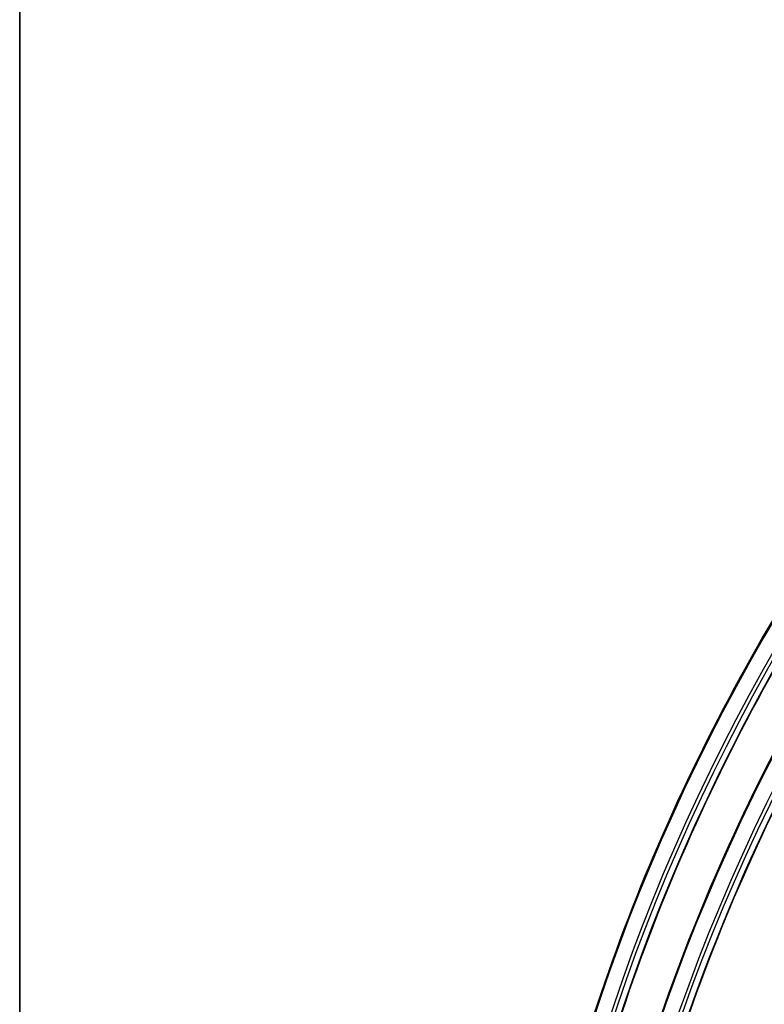
# Model space of a CAD drawing. Units: millimetres. Extents: x 1010 to 13585, y 126 to 17706.
# Drawn here: x 1365 to 2992, y 13216 to 15367 of the extents above; entities that cross this region are included whole.
import ezdxf

# ---------------------------------------------------------------- set-up
doc = ezdxf.new("R2010")
doc.units = ezdxf.units.MM
doc.header["$LTSCALE"] = 65
doc.layers.add('Sketch Geometry(Hillmar_metric)', color=7, linetype='Continuous', lineweight=25)
doc.layers.add('Visible Edges(Hillmar_metric)', color=7, linetype='Continuous', lineweight=25)
doc.layers.add('Visible Tangent Edges(Hillmar_Metric)', color=7, linetype='Continuous', lineweight=25, true_color=0xc0c0c0)

# ---------------------------------------------------------------- blocks, each defined once
blk = doc.blocks.new('Borders Default Border')
at = {"layer": 'Sketch Geometry(Hillmar_metric)', "flags": 128}
blk.add_lwpolyline([(21, 12), (21, 272.4), (209, 272.4), (209, 12), (21, 12)], dxfattribs=at)

msp = doc.modelspace()

# ---------------------------------------------------------------- linework, layer by layer
at = {"layer": 'Sketch Geometry(Hillmar_metric)'}
msp.add_line((1364.966, 15756.001), (1364.966, 10639.245), dxfattribs=at)
at = {"layer": 'Visible Edges(Hillmar_metric)'}
for points, knots in [([(4288.322, 15390.874), (4095.772, 15279.705), (3903.353, 15133.408), (3537.363, 14784.79), (3363.853, 14582.524), (3052.608, 14141.711), (2914.924, 13903.236), (2688.792, 13413.284), (2600.379, 13161.886), (2481.462, 12670.621), (2450.975, 12430.833), (2450.975, 12208.496)], [3.14159265, 3.14159265, 3.14159265, 3.14159265, 3.45575192, 3.45575192, 3.76991118, 3.76991118, 4.08407045, 4.08407045, 4.39822972, 4.39822972, 4.71238898, 4.71238898, 4.71238898, 4.71238898]), ([(4322.83, 15347.026), (4132.736, 15237.275), (3942.574, 15092.72), (3580.732, 14748.053), (3409.111, 14547.999), (3101.226, 14111.945), (2965.012, 13876.015), (2741.32, 13391.352), (2653.879, 13142.696), (2536.31, 12656.999), (2506.202, 12420.036), (2506.202, 12200.535)], [3.14159265, 3.14159265, 3.14159265, 3.14159265, 3.45575192, 3.45575192, 3.76991118, 3.76991118, 4.08407045, 4.08407045, 4.39822972, 4.39822972, 4.71238898, 4.71238898, 4.71238898, 4.71238898]), ([(4411.5, 15319.757), (4218.95, 15208.588), (4026.531, 15062.291), (3660.541, 14713.673), (3487.031, 14511.407), (3175.786, 14070.595), (3038.102, 13832.119), (2811.97, 13342.167), (2723.557, 13090.769), (2604.64, 12599.504), (2574.153, 12359.716), (2574.153, 12137.379)], [3.14159265, 3.14159265, 3.14159265, 3.14159265, 3.45575192, 3.45575192, 3.76991118, 3.76991118, 4.08407045, 4.08407045, 4.39822972, 4.39822972, 4.71238898, 4.71238898, 4.71238898, 4.71238898]), ([(3142.174, 13885.984), (3082.326, 13780.194), (3026.864, 13672.026), (2864.498, 13320.235), (2777.057, 13071.579), (2711.257, 12799.746), (2704.646, 12770.845), (2698.444, 12742.046)], [3.942167634, 3.942167634, 3.942167634, 3.942167634, 4.08407045, 4.08407045, 4.398229715, 4.398229715, 4.435725234, 4.435725234, 4.435725234, 4.435725234])]:
    msp.add_open_spline(points, degree=3, knots=knots, dxfattribs=at)
at = {"layer": 'Visible Tangent Edges(Hillmar_Metric)'}
for centre, major_axis, start_param, end_param in [((4291.052, 13267.712), (-1300, -2251.666), 3.92699082, 5.49778714), ((4320.1, 13250.941), (-1300, -2251.666), 3.92699082, 5.49778714), ((4323.96, 13248.712), (-1297.27, -2246.938), 3.92699082, 5.49778714), ((4323.96, 13248.712), (-1286.48, -2228.249), 3.92699082, 5.49778714), ((4414.23, 13196.595), (-1300, -2251.666), 3.92699082, 5.49778714), ((4443.278, 13179.824), (-1300, -2251.666), 3.92699082, 5.49778714), ((4447.138, 13177.595), (-1297.27, -2246.938), 3.92699082, 5.49778714), ((4447.138, 13177.595), (-1286.48, -2228.249), 4.7275472, 5.22082954)]:
    msp.add_ellipse(centre, major_axis=major_axis, ratio=0.57735027, start_param=start_param, end_param=end_param, dxfattribs=at)

# ---------------------------------------------------------------- block references
at = {"xscale": 65, "yscale": 65, "zscale": 65}
msp.add_blockref('Borders Default Border', (0, 0), dxfattribs=at)

doc.saveas('drawing.dxf')
